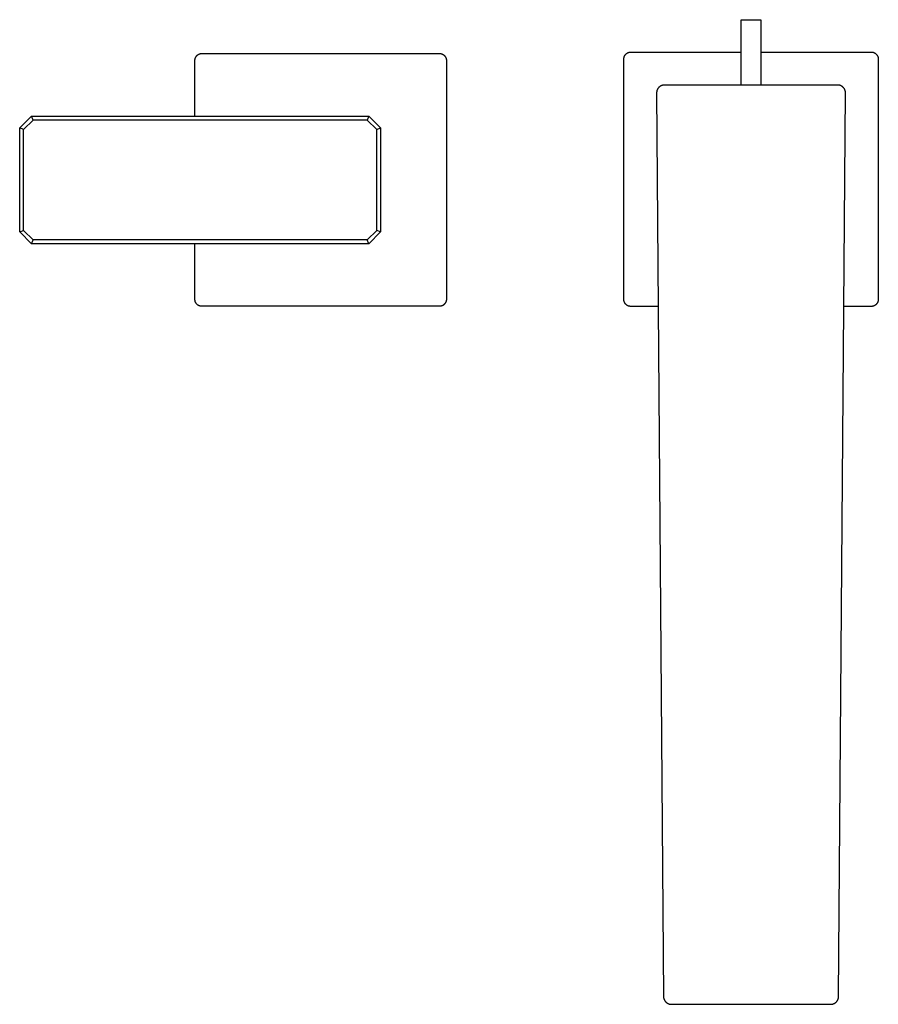
# Model space of a CAD drawing. Units: millimetres. Extents: x -539 to 558, y -322 to 297.
# Drawn here: x 88 to 307, y -320 to -69 of the extents above; entities that cross this region are included whole.
import ezdxf

# ---------------------------------------------------------------- set-up
doc = ezdxf.new("R2010")
doc.units = ezdxf.units.MM
doc.header["$MEASUREMENT"] = 0
doc.layers.add('Default', color=7, linetype='Continuous', true_color=0x000000)

msp = doc.modelspace()

# ---------------------------------------------------------------- linework, layer by layer
at = {"layer": 'Default', "color": 7, "true_color": 0xffffff}
for p, q in [((272.03, -85.56), (272.03, -68.86)), ((272.03, -68.86), (277.03, -68.86)), ((277.03, -68.86), (277.03, -85.56)), ((133.03, -77.98), (132.98, -78.02)), ((133.08, -77.94), (133.03, -77.98)), ((133.13, -77.91), (133.08, -77.94)), ((133.18, -77.87), (133.13, -77.91)), ((133.23, -77.84), (133.18, -77.87)), ((133.28, -77.81), (133.23, -77.84)), ((133.34, -77.78), (133.28, -77.81)), ((133.39, -77.75), (133.34, -77.78)), ((133.45, -77.72), (133.39, -77.75)), ((133.51, -77.7), (133.45, -77.72)), ((133.57, -77.68), (133.51, -77.7)), ((133.62, -77.66), (133.57, -77.68)), ((133.68, -77.64), (133.62, -77.66)), ((133.74, -77.63), (133.68, -77.64)), ((133.8, -77.61), (133.74, -77.63)), ((133.87, -77.6), (133.8, -77.61)), ((133.93, -77.59), (133.87, -77.6)), ((133.99, -77.58), (133.93, -77.59)), ((134.05, -77.58), (133.99, -77.58)), ((134.11, -77.58), (134.05, -77.58)), ((134.17, -77.57), (134.11, -77.58)), ((194.99, -77.57), (134.17, -77.57)), ((195.05, -77.58), (194.99, -77.57)), ((195.11, -77.58), (195.05, -77.58)), ((195.18, -77.58), (195.11, -77.58)), ((195.24, -77.59), (195.18, -77.58)), ((195.3, -77.6), (195.24, -77.59)), ((195.36, -77.61), (195.3, -77.6)), ((195.42, -77.63), (195.36, -77.61)), ((195.48, -77.64), (195.42, -77.63)), ((195.54, -77.66), (195.48, -77.64)), ((195.6, -77.68), (195.54, -77.66)), ((195.66, -77.7), (195.6, -77.68)), ((195.71, -77.72), (195.66, -77.7)), ((195.77, -77.75), (195.71, -77.72)), ((195.83, -77.78), (195.77, -77.75)), ((195.88, -77.81), (195.83, -77.78)), ((195.93, -77.84), (195.88, -77.81)), ((195.99, -77.87), (195.93, -77.84)), ((196.04, -77.91), (195.99, -77.87)), ((196.09, -77.94), (196.04, -77.91)), ((196.14, -77.98), (196.09, -77.94)), ((196.18, -78.02), (196.14, -77.98)), ((242.29, -78.01), (242.32, -77.96)), ((242.32, -77.96), (242.36, -77.9)), ((242.36, -77.9), (242.4, -77.85)), ((242.4, -77.85), (242.44, -77.8)), ((242.44, -77.8), (242.48, -77.76)), ((242.48, -77.76), (242.52, -77.71)), ((242.52, -77.71), (242.56, -77.66)), ((242.56, -77.66), (242.61, -77.62)), ((242.61, -77.62), (242.65, -77.58)), ((242.65, -77.58), (242.7, -77.54)), ((242.7, -77.54), (242.75, -77.5)), ((242.75, -77.5), (242.8, -77.46)), ((242.8, -77.46), (242.85, -77.43)), ((242.85, -77.43), (242.9, -77.39)), ((242.9, -77.39), (242.96, -77.36)), ((242.96, -77.36), (243.01, -77.33)), ((243.01, -77.33), (243.07, -77.31)), ((243.07, -77.31), (243.13, -77.28)), ((243.13, -77.28), (243.18, -77.26)), ((243.18, -77.26), (243.24, -77.23)), ((243.24, -77.23), (243.3, -77.21)), ((243.3, -77.21), (243.36, -77.2)), ((243.36, -77.2), (243.42, -77.18)), ((243.42, -77.18), (243.48, -77.17)), ((243.48, -77.17), (243.54, -77.15)), ((243.54, -77.15), (243.61, -77.15)), ((243.61, -77.15), (243.67, -77.14)), ((243.67, -77.14), (243.73, -77.13)), ((243.73, -77.13), (243.79, -77.13)), ((243.79, -77.13), (243.86, -77.13)), ((243.86, -77.13), (272.03, -77.13)), ((277.03, -77.13), (305.21, -77.13)), ((305.21, -77.13), (305.27, -77.13)), ((305.27, -77.13), (305.33, -77.13)), ((305.33, -77.13), (305.4, -77.14)), ((305.4, -77.14), (305.46, -77.15)), ((305.46, -77.15), (305.52, -77.16)), ((305.52, -77.16), (305.59, -77.17)), ((305.59, -77.17), (305.65, -77.18)), ((305.65, -77.18), (305.71, -77.2)), ((305.71, -77.2), (305.77, -77.22)), ((305.77, -77.22), (305.83, -77.24)), ((305.83, -77.24), (305.89, -77.26)), ((305.89, -77.26), (305.95, -77.29)), ((305.95, -77.29), (306.01, -77.31)), ((306.01, -77.31), (306.07, -77.34)), ((306.07, -77.34), (306.12, -77.37)), ((306.12, -77.37), (306.18, -77.41)), ((306.18, -77.41), (306.23, -77.44)), ((306.23, -77.44), (306.28, -77.48)), ((306.28, -77.48), (306.33, -77.52)), ((306.33, -77.52), (306.38, -77.56)), ((306.38, -77.56), (306.43, -77.6)), ((306.43, -77.6), (306.48, -77.64)), ((306.48, -77.64), (306.52, -77.69)), ((306.52, -77.69), (306.57, -77.73)), ((306.57, -77.73), (306.61, -77.78)), ((306.61, -77.78), (306.65, -77.83)), ((306.65, -77.83), (306.69, -77.88)), ((306.69, -77.88), (306.72, -77.94)), ((306.72, -77.94), (306.76, -77.99)), ((306.76, -77.99), (306.79, -78.04)), ((132.37, -79.2), (132.36, -79.27)), ((132.36, -79.27), (132.36, -79.33)), ((132.36, -79.33), (132.36, -79.39)), ((132.36, -79.39), (132.36, -93.52)), ((132.38, -79.14), (132.37, -79.2)), ((132.4, -79.02), (132.38, -79.08)), ((132.38, -79.08), (132.38, -79.14)), ((132.41, -78.96), (132.4, -79.02)), ((132.43, -78.9), (132.41, -78.96)), ((132.44, -78.84), (132.43, -78.9)), ((132.46, -78.78), (132.44, -78.84)), ((132.48, -78.72), (132.46, -78.78)), ((132.51, -78.67), (132.48, -78.72)), ((132.53, -78.61), (132.51, -78.67)), ((132.56, -78.55), (132.53, -78.61)), ((132.59, -78.5), (132.56, -78.55)), ((132.62, -78.45), (132.59, -78.5)), ((132.66, -78.39), (132.62, -78.45)), ((132.69, -78.34), (132.66, -78.39)), ((132.73, -78.29), (132.69, -78.34)), ((132.77, -78.24), (132.73, -78.29)), ((132.81, -78.2), (132.77, -78.24)), ((132.85, -78.15), (132.81, -78.2)), ((132.89, -78.11), (132.85, -78.15)), ((132.93, -78.06), (132.89, -78.11)), ((132.98, -78.02), (132.93, -78.06)), ((196.23, -78.06), (196.18, -78.02)), ((196.27, -78.11), (196.23, -78.06)), ((196.32, -78.15), (196.27, -78.11)), ((196.36, -78.2), (196.32, -78.15)), ((196.4, -78.24), (196.36, -78.2)), ((196.44, -78.29), (196.4, -78.24)), ((196.47, -78.34), (196.44, -78.29)), ((196.51, -78.39), (196.47, -78.34)), ((196.54, -78.45), (196.51, -78.39)), ((196.57, -78.5), (196.54, -78.45)), ((196.6, -78.55), (196.57, -78.5)), ((196.63, -78.61), (196.6, -78.55)), ((196.66, -78.67), (196.63, -78.61)), ((196.68, -78.72), (196.66, -78.67)), ((196.7, -78.78), (196.68, -78.72)), ((196.72, -78.84), (196.7, -78.78)), ((196.74, -78.9), (196.72, -78.84)), ((196.75, -78.96), (196.74, -78.9)), ((196.77, -79.02), (196.75, -78.96)), ((196.78, -79.08), (196.77, -79.02)), ((196.79, -79.14), (196.78, -79.08)), ((196.8, -79.2), (196.79, -79.14)), ((196.8, -79.27), (196.8, -79.2)), ((196.8, -79.33), (196.8, -79.27)), ((196.81, -79.39), (196.8, -79.33)), ((196.81, -140.21), (196.81, -79.39)), ((242.02, -78.96), (242.03, -78.9)), ((242.02, -140.31), (242.02, -78.96)), ((242.03, -78.77), (242.04, -78.71)), ((242.03, -78.83), (242.03, -78.77)), ((242.03, -78.9), (242.03, -78.83)), ((242.04, -78.71), (242.05, -78.65)), ((242.05, -78.65), (242.06, -78.59)), ((242.06, -78.59), (242.08, -78.53)), ((242.08, -78.53), (242.09, -78.47)), ((242.09, -78.47), (242.11, -78.41)), ((242.11, -78.41), (242.13, -78.35)), ((242.13, -78.35), (242.15, -78.29)), ((242.15, -78.29), (242.18, -78.23)), ((242.18, -78.23), (242.2, -78.17)), ((242.2, -78.17), (242.23, -78.12)), ((242.23, -78.12), (242.26, -78.06)), ((242.26, -78.06), (242.29, -78.01)), ((306.79, -78.04), (306.82, -78.1)), ((306.82, -78.1), (306.85, -78.16)), ((306.85, -78.16), (306.88, -78.21)), ((306.88, -78.21), (306.9, -78.27)), ((306.9, -78.27), (306.93, -78.33)), ((306.93, -78.33), (306.95, -78.39)), ((306.95, -78.39), (306.97, -78.45)), ((306.97, -78.45), (306.98, -78.52)), ((306.98, -78.52), (307, -78.58)), ((307, -78.58), (307.01, -78.64)), ((307.01, -78.64), (307.02, -78.7)), ((307.02, -78.7), (307.03, -78.77)), ((307.03, -78.77), (307.03, -78.83)), ((307.03, -78.83), (307.04, -78.9)), ((307.04, -78.9), (307.04, -78.96)), ((307.04, -78.96), (307.04, -140.31)), ((250.41, -87.35), (250.4, -87.42)), ((250.4, -87.42), (250.4, -87.49)), ((250.4, -87.49), (250.4, -87.56)), ((250.4, -87.56), (252.17, -318.51)), ((250.42, -87.28), (250.41, -87.35)), ((250.43, -87.21), (250.42, -87.28)), ((250.44, -87.14), (250.43, -87.21)), ((250.46, -87.08), (250.44, -87.14)), ((250.48, -87.01), (250.46, -87.08)), ((250.5, -86.94), (250.48, -87.01)), ((250.52, -86.88), (250.5, -86.94)), ((250.54, -86.81), (250.52, -86.88)), ((250.57, -86.75), (250.54, -86.81)), ((250.6, -86.68), (250.57, -86.75)), ((250.63, -86.62), (250.6, -86.68)), ((250.67, -86.56), (250.63, -86.62)), ((250.7, -86.5), (250.67, -86.56)), ((250.74, -86.44), (250.7, -86.5)), ((250.78, -86.38), (250.74, -86.44)), ((250.82, -86.33), (250.78, -86.38)), ((250.87, -86.27), (250.82, -86.33)), ((250.91, -86.22), (250.87, -86.27)), ((250.96, -86.17), (250.91, -86.22)), ((251.01, -86.12), (250.96, -86.17)), ((251.06, -86.07), (251.01, -86.12)), ((251.11, -86.03), (251.06, -86.07)), ((251.17, -85.98), (251.11, -86.03)), ((251.22, -85.94), (251.17, -85.98)), ((251.28, -85.9), (251.22, -85.94)), ((251.34, -85.86), (251.28, -85.9)), ((251.4, -85.83), (251.34, -85.86)), ((251.46, -85.79), (251.4, -85.83)), ((251.52, -85.76), (251.46, -85.79)), ((251.58, -85.73), (251.52, -85.76)), ((251.65, -85.7), (251.58, -85.73)), ((251.71, -85.68), (251.65, -85.7)), ((251.78, -85.66), (251.71, -85.68)), ((251.85, -85.64), (251.78, -85.66)), ((251.91, -85.62), (251.85, -85.64)), ((251.98, -85.6), (251.91, -85.62)), ((252.05, -85.59), (251.98, -85.6)), ((252.12, -85.58), (252.05, -85.59)), ((252.19, -85.57), (252.12, -85.58)), ((252.26, -85.56), (252.19, -85.57)), ((252.33, -85.56), (252.26, -85.56)), ((252.4, -85.56), (252.33, -85.56)), ((296.66, -85.56), (252.4, -85.56)), ((296.73, -85.56), (296.66, -85.56)), ((296.8, -85.56), (296.73, -85.56)), ((296.86, -85.57), (296.8, -85.56)), ((296.93, -85.58), (296.86, -85.57)), ((296.89, -318.51), (298.66, -87.57)), ((297, -85.59), (296.93, -85.58)), ((297.07, -85.6), (297, -85.59)), ((297.13, -85.62), (297.07, -85.6)), ((297.2, -85.63), (297.13, -85.62)), ((297.26, -85.65), (297.2, -85.63)), ((297.33, -85.67), (297.26, -85.65)), ((297.39, -85.7), (297.33, -85.67)), ((297.46, -85.72), (297.39, -85.7)), ((297.52, -85.75), (297.46, -85.72)), ((297.58, -85.78), (297.52, -85.75)), ((297.64, -85.82), (297.58, -85.78)), ((297.7, -85.85), (297.64, -85.82)), ((297.76, -85.89), (297.7, -85.85)), ((297.81, -85.93), (297.76, -85.89)), ((297.87, -85.97), (297.81, -85.93)), ((297.92, -86.01), (297.87, -85.97)), ((297.97, -86.05), (297.92, -86.01)), ((298.02, -86.1), (297.97, -86.05)), ((298.07, -86.15), (298.02, -86.1)), ((298.12, -86.19), (298.07, -86.15)), ((298.17, -86.24), (298.12, -86.19)), ((298.21, -86.3), (298.17, -86.24)), ((298.25, -86.35), (298.21, -86.3)), ((298.29, -86.41), (298.25, -86.35)), ((298.33, -86.46), (298.29, -86.41)), ((298.37, -86.52), (298.33, -86.46)), ((298.4, -86.58), (298.37, -86.52)), ((298.44, -86.64), (298.4, -86.58)), ((298.47, -86.7), (298.44, -86.64)), ((298.49, -86.76), (298.47, -86.7)), ((298.52, -86.83), (298.49, -86.76)), ((298.54, -86.89), (298.52, -86.83)), ((298.57, -86.95), (298.54, -86.89)), ((298.59, -87.02), (298.57, -86.95)), ((298.6, -87.09), (298.59, -87.02)), ((298.62, -87.15), (298.6, -87.09)), ((298.63, -87.22), (298.62, -87.15)), ((298.64, -87.29), (298.63, -87.22)), ((298.65, -87.35), (298.64, -87.29)), ((298.65, -87.42), (298.65, -87.35)), ((298.66, -87.49), (298.65, -87.42)), ((298.66, -87.56), (298.66, -87.49)), ((87.7, -96.52), (90.7, -93.52)), ((88.7, -96.94), (91.11, -94.52)), ((91.11, -94.52), (90.7, -93.52)), ((90.7, -93.52), (176.91, -93.52)), ((176.49, -94.52), (91.11, -94.52)), ((176.91, -93.52), (176.49, -94.52)), ((176.49, -94.52), (178.91, -96.94)), ((176.91, -93.52), (179.91, -96.52)), ((88.7, -96.94), (87.7, -96.52)), ((87.7, -123.11), (87.7, -96.52)), ((88.7, -122.7), (88.7, -96.94)), ((178.91, -96.94), (179.91, -96.52)), ((178.91, -122.7), (178.91, -96.94)), ((179.91, -96.52), (179.91, -123.11)), ((87.7, -123.11), (88.7, -122.7)), ((90.7, -126.11), (87.7, -123.11)), ((91.11, -125.11), (88.7, -122.7)), ((178.91, -122.7), (176.49, -125.11)), ((179.91, -123.11), (176.91, -126.11)), ((179.91, -123.11), (178.91, -122.7)), ((90.7, -126.11), (91.11, -125.11)), ((176.49, -125.11), (91.11, -125.11)), ((176.91, -126.11), (176.49, -125.11)), ((176.91, -126.11), (90.7, -126.11)), ((132.36, -126.11), (132.36, -140.21)), ((132.36, -140.21), (132.36, -140.27)), ((132.36, -140.27), (132.36, -140.33)), ((132.36, -140.33), (132.37, -140.39)), ((132.37, -140.39), (132.38, -140.45)), ((132.38, -140.45), (132.38, -140.52)), ((132.38, -140.52), (132.4, -140.58)), ((132.4, -140.58), (132.41, -140.64)), ((132.41, -140.64), (132.43, -140.7)), ((132.43, -140.7), (132.44, -140.76)), ((132.44, -140.76), (132.46, -140.81)), ((132.46, -140.81), (132.48, -140.87)), ((132.48, -140.87), (132.51, -140.93)), ((196.65, -140.94), (196.67, -140.89)), ((196.67, -140.89), (196.7, -140.83)), ((196.7, -140.83), (196.72, -140.77)), ((196.72, -140.77), (196.74, -140.71)), ((196.74, -140.71), (196.75, -140.65)), ((196.75, -140.65), (196.77, -140.58)), ((196.77, -140.58), (196.78, -140.52)), ((196.78, -140.52), (196.79, -140.46)), ((196.79, -140.46), (196.8, -140.4)), ((196.8, -140.27), (196.81, -140.21)), ((196.8, -140.33), (196.8, -140.27)), ((196.8, -140.4), (196.8, -140.33)), ((242.03, -140.37), (242.02, -140.31)), ((242.03, -140.44), (242.03, -140.37)), ((242.03, -140.5), (242.03, -140.44)), ((242.04, -140.56), (242.03, -140.5)), ((242.05, -140.63), (242.04, -140.56)), ((242.06, -140.69), (242.05, -140.63)), ((242.08, -140.75), (242.06, -140.69)), ((242.1, -140.81), (242.08, -140.75)), ((242.11, -140.88), (242.1, -140.81)), ((242.13, -140.94), (242.11, -140.88)), ((306.95, -140.86), (306.93, -140.92)), ((306.97, -140.8), (306.95, -140.86)), ((306.99, -140.74), (306.97, -140.8)), ((307, -140.68), (306.99, -140.74)), ((307.01, -140.62), (307, -140.68)), ((307.02, -140.56), (307.01, -140.62)), ((307.03, -140.5), (307.02, -140.56)), ((307.04, -140.37), (307.03, -140.43)), ((307.03, -140.43), (307.03, -140.5)), ((307.04, -140.31), (307.04, -140.37)), ((132.51, -140.93), (132.53, -140.99)), ((132.53, -140.99), (132.56, -141.04)), ((132.56, -141.04), (132.59, -141.1)), ((132.59, -141.1), (132.62, -141.15)), ((132.62, -141.15), (132.66, -141.2)), ((132.66, -141.2), (132.69, -141.25)), ((132.69, -141.25), (132.73, -141.3)), ((132.73, -141.3), (132.77, -141.35)), ((132.77, -141.35), (132.81, -141.4)), ((132.81, -141.4), (132.85, -141.45)), ((132.85, -141.45), (132.89, -141.49)), ((132.89, -141.49), (132.93, -141.53)), ((132.93, -141.53), (132.98, -141.57)), ((132.98, -141.57), (133.03, -141.61)), ((133.03, -141.61), (133.08, -141.65)), ((133.08, -141.65), (133.13, -141.69)), ((133.13, -141.69), (133.18, -141.72)), ((133.18, -141.72), (133.23, -141.76)), ((133.23, -141.76), (133.28, -141.79)), ((133.28, -141.79), (133.34, -141.82)), ((133.34, -141.82), (133.39, -141.85)), ((133.39, -141.85), (133.45, -141.87)), ((133.45, -141.87), (133.51, -141.9)), ((133.51, -141.9), (133.57, -141.92)), ((133.57, -141.92), (133.62, -141.94)), ((133.62, -141.94), (133.68, -141.95)), ((133.68, -141.95), (133.74, -141.97)), ((133.74, -141.97), (133.8, -141.98)), ((133.8, -141.98), (133.87, -142)), ((133.87, -142), (133.93, -142.01)), ((133.93, -142.01), (133.99, -142.01)), ((133.99, -142.01), (134.05, -142.02)), ((134.05, -142.02), (134.11, -142.02)), ((134.11, -142.02), (134.17, -142.02)), ((134.17, -142.02), (194.99, -142.02)), ((194.99, -142.02), (195.05, -142.02)), ((195.05, -142.02), (195.12, -142.02)), ((195.12, -142.02), (195.18, -142.01)), ((195.18, -142.01), (195.24, -142)), ((195.24, -142), (195.31, -141.99)), ((195.31, -141.99), (195.37, -141.98)), ((195.37, -141.98), (195.43, -141.97)), ((195.43, -141.97), (195.49, -141.95)), ((195.49, -141.95), (195.55, -141.93)), ((195.55, -141.93), (195.61, -141.91)), ((195.61, -141.91), (195.67, -141.89)), ((195.67, -141.89), (195.73, -141.87)), ((195.73, -141.87), (195.79, -141.84)), ((195.79, -141.84), (195.84, -141.81)), ((195.84, -141.81), (195.9, -141.78)), ((195.9, -141.78), (195.95, -141.75)), ((195.95, -141.75), (196.01, -141.71)), ((196.01, -141.71), (196.06, -141.68)), ((196.06, -141.68), (196.11, -141.64)), ((196.11, -141.64), (196.16, -141.6)), ((196.16, -141.6), (196.21, -141.56)), ((196.21, -141.56), (196.25, -141.51)), ((196.25, -141.51), (196.3, -141.47)), ((196.3, -141.47), (196.34, -141.42)), ((196.34, -141.42), (196.38, -141.37)), ((196.38, -141.37), (196.42, -141.32)), ((196.42, -141.32), (196.46, -141.27)), ((196.46, -141.27), (196.5, -141.22)), ((196.5, -141.22), (196.53, -141.17)), ((196.53, -141.17), (196.56, -141.11)), ((196.56, -141.11), (196.59, -141.06)), ((196.59, -141.06), (196.62, -141)), ((196.62, -141), (196.65, -140.94)), ((242.16, -141), (242.13, -140.94)), ((242.18, -141.05), (242.16, -141)), ((242.21, -141.11), (242.18, -141.05)), ((242.24, -141.17), (242.21, -141.11)), ((242.27, -141.23), (242.24, -141.17)), ((242.3, -141.28), (242.27, -141.23)), ((242.34, -141.33), (242.3, -141.28)), ((242.37, -141.39), (242.34, -141.33)), ((242.41, -141.44), (242.37, -141.39)), ((242.45, -141.49), (242.41, -141.44)), ((242.49, -141.54), (242.45, -141.49)), ((242.54, -141.58), (242.49, -141.54)), ((242.58, -141.63), (242.54, -141.58)), ((242.63, -141.67), (242.58, -141.63)), ((242.68, -141.71), (242.63, -141.67)), ((242.73, -141.75), (242.68, -141.71)), ((242.78, -141.79), (242.73, -141.75)), ((242.83, -141.83), (242.78, -141.79)), ((242.89, -141.86), (242.83, -141.83)), ((242.94, -141.9), (242.89, -141.86)), ((243, -141.93), (242.94, -141.9)), ((243.05, -141.96), (243, -141.93)), ((243.11, -141.98), (243.05, -141.96)), ((243.17, -142.01), (243.11, -141.98)), ((243.23, -142.03), (243.17, -142.01)), ((243.29, -142.05), (243.23, -142.03)), ((243.35, -142.07), (243.29, -142.05)), ((243.41, -142.09), (243.35, -142.07)), ((243.48, -142.1), (243.41, -142.09)), ((243.54, -142.11), (243.48, -142.1)), ((243.6, -142.12), (243.54, -142.11)), ((243.66, -142.13), (243.6, -142.12)), ((243.73, -142.14), (243.66, -142.13)), ((243.79, -142.14), (243.73, -142.14)), ((243.86, -142.14), (243.79, -142.14)), ((250.82, -142.14), (243.86, -142.14)), ((305.21, -142.14), (298.24, -142.14)), ((305.27, -142.14), (305.21, -142.14)), ((305.33, -142.14), (305.27, -142.14)), ((305.39, -142.13), (305.33, -142.14)), ((305.46, -142.12), (305.39, -142.13)), ((305.52, -142.11), (305.46, -142.12)), ((305.58, -142.1), (305.52, -142.11)), ((305.64, -142.09), (305.58, -142.1)), ((305.7, -142.07), (305.64, -142.09)), ((305.76, -142.06), (305.7, -142.07)), ((305.82, -142.04), (305.76, -142.06)), ((305.88, -142.01), (305.82, -142.04)), ((305.94, -141.99), (305.88, -142.01)), ((305.99, -141.96), (305.94, -141.99)), ((306.05, -141.94), (305.99, -141.96)), ((306.1, -141.91), (306.05, -141.94)), ((306.16, -141.87), (306.1, -141.91)), ((306.21, -141.84), (306.16, -141.87)), ((306.26, -141.81), (306.21, -141.84)), ((306.31, -141.77), (306.26, -141.81)), ((306.36, -141.73), (306.31, -141.77)), ((306.41, -141.69), (306.36, -141.73)), ((306.46, -141.65), (306.41, -141.69)), ((306.5, -141.6), (306.46, -141.65)), ((306.54, -141.56), (306.5, -141.6)), ((306.59, -141.51), (306.54, -141.56)), ((306.63, -141.47), (306.59, -141.51)), ((306.67, -141.42), (306.63, -141.47)), ((306.7, -141.37), (306.67, -141.42)), ((306.74, -141.31), (306.7, -141.37)), ((306.77, -141.26), (306.74, -141.31)), ((306.8, -141.21), (306.77, -141.26)), ((306.83, -141.15), (306.8, -141.21)), ((306.86, -141.1), (306.83, -141.15)), ((306.89, -141.04), (306.86, -141.1)), ((306.91, -140.98), (306.89, -141.04)), ((306.93, -140.92), (306.91, -140.98)), ((252.17, -318.51), (252.17, -318.58)), ((252.17, -318.58), (252.18, -318.65)), ((252.18, -318.65), (252.18, -318.72)), ((252.18, -318.72), (252.19, -318.79)), ((252.19, -318.79), (252.2, -318.85)), ((252.2, -318.85), (252.22, -318.92)), ((252.22, -318.92), (252.23, -318.99)), ((252.23, -318.99), (252.25, -319.06)), ((252.25, -319.06), (252.27, -319.12)), ((252.27, -319.12), (252.3, -319.19)), ((252.3, -319.19), (252.32, -319.25)), ((252.32, -319.25), (252.35, -319.32)), ((252.35, -319.32), (252.38, -319.38)), ((252.38, -319.38), (252.41, -319.44)), ((252.41, -319.44), (252.44, -319.5)), ((252.44, -319.5), (252.48, -319.56)), ((252.48, -319.56), (252.52, -319.62)), ((296.54, -319.62), (296.58, -319.56)), ((296.58, -319.56), (296.61, -319.5)), ((296.61, -319.5), (296.65, -319.44)), ((296.65, -319.44), (296.68, -319.38)), ((296.68, -319.38), (296.71, -319.32)), ((296.71, -319.32), (296.74, -319.25)), ((296.74, -319.25), (296.76, -319.19)), ((296.76, -319.19), (296.78, -319.12)), ((296.78, -319.12), (296.8, -319.06)), ((296.8, -319.06), (296.82, -318.99)), ((296.82, -318.99), (296.84, -318.92)), ((296.84, -318.92), (296.85, -318.85)), ((296.85, -318.85), (296.86, -318.79)), ((296.86, -318.79), (296.87, -318.72)), ((296.87, -318.72), (296.88, -318.65)), ((296.88, -318.58), (296.89, -318.51)), ((296.88, -318.65), (296.88, -318.58)), ((252.52, -319.62), (252.56, -319.68)), ((252.56, -319.68), (252.6, -319.73)), ((252.6, -319.73), (252.65, -319.79)), ((252.65, -319.79), (252.69, -319.84)), ((252.69, -319.84), (252.74, -319.89)), ((252.74, -319.89), (252.79, -319.94)), ((252.79, -319.94), (252.84, -319.99)), ((252.84, -319.99), (252.89, -320.03)), ((252.89, -320.03), (252.95, -320.07)), ((252.95, -320.07), (253, -320.12)), ((253, -320.12), (253.06, -320.16)), ((253.06, -320.16), (253.12, -320.19)), ((253.12, -320.19), (253.18, -320.23)), ((253.18, -320.23), (253.24, -320.26)), ((253.24, -320.26), (253.3, -320.29)), ((253.3, -320.29), (253.36, -320.32)), ((253.36, -320.32), (253.43, -320.35)), ((253.43, -320.35), (253.49, -320.37)), ((253.49, -320.37), (253.56, -320.4)), ((253.56, -320.4), (253.62, -320.42)), ((253.62, -320.42), (253.69, -320.44)), ((253.69, -320.44), (253.76, -320.45)), ((253.76, -320.45), (253.83, -320.46)), ((253.83, -320.46), (253.89, -320.47)), ((253.89, -320.47), (253.96, -320.48)), ((253.96, -320.48), (254.03, -320.49)), ((254.03, -320.49), (254.1, -320.49)), ((254.1, -320.49), (254.17, -320.49)), ((254.17, -320.49), (294.89, -320.49)), ((294.89, -320.49), (294.96, -320.49)), ((294.96, -320.49), (295.02, -320.49)), ((295.02, -320.49), (295.09, -320.48)), ((295.09, -320.48), (295.16, -320.47)), ((295.16, -320.47), (295.23, -320.46)), ((295.23, -320.46), (295.3, -320.45)), ((295.3, -320.45), (295.37, -320.44)), ((295.37, -320.44), (295.43, -320.42)), ((295.43, -320.42), (295.5, -320.4)), ((295.5, -320.4), (295.57, -320.37)), ((295.57, -320.37), (295.63, -320.35)), ((295.63, -320.35), (295.7, -320.32)), ((295.7, -320.32), (295.76, -320.29)), ((295.76, -320.29), (295.82, -320.26)), ((295.82, -320.26), (295.88, -320.23)), ((295.88, -320.23), (295.94, -320.19)), ((295.94, -320.19), (296, -320.16)), ((296, -320.16), (296.06, -320.12)), ((296.06, -320.12), (296.11, -320.07)), ((296.11, -320.07), (296.17, -320.03)), ((296.17, -320.03), (296.22, -319.99)), ((296.22, -319.99), (296.27, -319.94)), ((296.27, -319.94), (296.32, -319.89)), ((296.32, -319.89), (296.37, -319.84)), ((296.37, -319.84), (296.41, -319.79)), ((296.41, -319.79), (296.46, -319.73)), ((296.46, -319.73), (296.5, -319.68)), ((296.5, -319.68), (296.54, -319.62))]:
    msp.add_line(p, q, dxfattribs=at)

doc.saveas('drawing.dxf')
